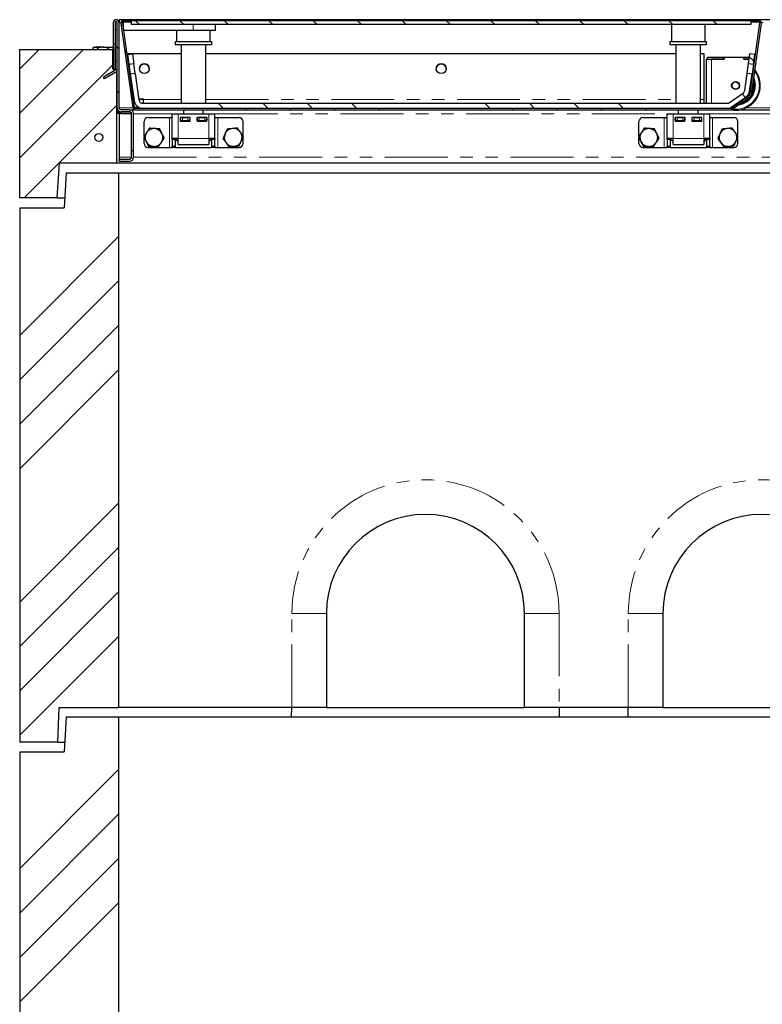
# Model space of a CAD drawing. Units: millimetres. Extents: x 21 to 716, y 7 to 610.
# Drawn here: x 46 to 121, y 247 to 347 of the extents above; entities that cross this region are included whole.
import ezdxf

# ---------------------------------------------------------------- set-up
doc = ezdxf.new("R2010")
doc.units = ezdxf.units.MM
doc.linetypes.add('PHANTOM', pattern=[12.7, 6.35, -1.27, 1.27, -1.27, 1.27, -1.27])
pattern_1 = [(45, (0, 0), (-13.4704, 13.4704), []), (45, (4.49, 0), (-13.4704, 13.4704), []), (45, (8.98, 0), (-13.4704, 13.4704), []), (45, (13.47, 0), (-13.4704, 13.4704), [])]
pattern_2 = [(135, (0, 0), (-13.4704, -13.4704), []), (135, (-2e-14, 4.49), (-13.4704, -13.4704), []), (135, (-3e-14, 8.98), (-13.4704, -13.4704), []), (135, (-5e-14, 13.47), (-13.4704, -13.4704), [])]

msp = doc.modelspace()

# ---------------------------------------------------------------- hatches: boundary and pattern name
at = {"linetype": 'Continuous', "lineweight": 18}
h = msp.add_hatch(dxfattribs=at)
h.set_pattern_fill('ANSI31', angle=90, style=0)
edge = h.paths.add_edge_path(flags=0)
edge.add_line((55.249, 341.916), (55.249, 346.616))
edge.add_arc((55.349, 346.616), 0.1, 0, 180, ccw=False)
edge.add_line((55.449, 346.616), (55.449, 338.016))
edge.add_arc((55.849, 338.016), 0.4, 180, 270)
edge.add_line((55.849, 337.616), (56.699, 337.616))
edge.add_arc((56.699, 337.416), 0.2, 0, 90, ccw=False)
edge.add_line((56.899, 337.416), (56.899, 333.016))
edge.add_arc((56.699, 333.016), 0.2, 270, 360, ccw=False)
edge.add_line((56.699, 332.816), (55.649, 332.816))
edge.add_line((55.649, 332.816), (55.649, 332.616))
edge.add_line((55.649, 332.616), (56.699, 332.616))
edge.add_arc((56.699, 333.016), 0.4, 270, 360)
edge.add_line((57.099, 333.016), (57.099, 337.416))
edge.add_arc((56.699, 337.416), 0.4, 0, 90)
edge.add_line((56.699, 337.816), (55.849, 337.816))
edge.add_arc((55.849, 338.016), 0.2, 180, 270, ccw=False)
edge.add_line((55.649, 338.016), (55.649, 346.616))
edge.add_arc((55.349, 346.616), 0.3, 0, 180)
edge.add_line((55.049, 346.616), (55.049, 341.916))
edge.add_line((55.049, 341.916), (55.249, 341.916))
h = msp.add_hatch(dxfattribs=at)
h.set_pattern_fill('DIN 201 Stahl und Stahlguss', style=0, pattern_type=2)
h.set_pattern_definition(pattern_1)
edge = h.paths.add_edge_path(flags=0)
edge.add_line((56.077, 346.666), (56.889, 346.666))
edge.add_line((56.889, 346.666), (56.889, 346.816))
edge.add_line((56.889, 346.816), (56.077, 346.816))
edge.add_arc((56.077, 346.566), 0.25, 90, 188)
edge.add_line((55.829, 346.531), (57.024, 338.031))
edge.add_arc((57.271, 338.066), 0.25, 188, 270)
edge.add_line((57.271, 337.816), (117.443, 337.816))
edge.add_arc((117.443, 338.066), 0.25, 270, 305)
edge.add_line((117.586, 337.861), (119.432, 339.154))
edge.add_arc((119.289, 339.359), 0.25, 305, 352)
edge.add_line((119.536, 339.324), (120.549, 346.531))
edge.add_arc((120.301, 346.566), 0.25, 352, 450)
edge.add_line((120.301, 346.816), (119.489, 346.816))
edge.add_line((119.489, 346.816), (119.489, 346.666))
edge.add_line((119.489, 346.666), (120.301, 346.666))
edge.add_arc((120.301, 346.566), 0.1, -8, 90, ccw=False)
edge.add_line((120.4, 346.552), (119.388, 339.345))
edge.add_arc((119.289, 339.359), 0.1, 305, 352, ccw=False)
edge.add_line((119.346, 339.277), (117.5, 337.984))
edge.add_arc((117.443, 338.066), 0.1, 270, 305, ccw=False)
edge.add_line((117.443, 337.966), (57.271, 337.966))
edge.add_arc((57.271, 338.066), 0.1, 188, 270, ccw=False)
edge.add_line((57.172, 338.052), (55.978, 346.552))
edge.add_arc((56.077, 346.566), 0.1, 90, 188, ccw=False)
h = msp.add_hatch(dxfattribs=at)
h.set_pattern_fill('ANSI31', angle=90, style=0)
h.paths.add_polyline_path([(56.889, 346.416), (119.489, 346.416), (119.489, 346.816), (56.889, 346.816)], flags=0)
h = msp.add_hatch(dxfattribs=at)
h.set_pattern_fill('ANSI34', style=0)
h.paths.add_polyline_path([(49.611, 332.416), (55.399, 332.416), (55.399, 341.916), (54.999, 341.916), (54.999, 343.916), (45.599, 343.916), (45.599, 328.916), (49.399, 328.916)], flags=0)
h = msp.add_hatch(dxfattribs=at)
h.set_pattern_fill('DIN 201 Stahl und Stahlguss', style=0, pattern_type=2)
h.set_pattern_definition(pattern_1)
edge = h.paths.add_edge_path(flags=0)
edge.add_line((54.063, 341.116), (54.163, 340.943))
edge.add_line((54.163, 340.943), (55.249, 341.57))
edge.add_arc((55.049, 341.916), 0.4, 300, 360)
edge.add_line((55.449, 341.916), (55.449, 344.185))
edge.add_line((55.449, 344.185), (55.249, 344.185))
edge.add_line((55.249, 344.185), (55.249, 341.916))
edge.add_arc((55.049, 341.916), 0.2, 300, 360, ccw=False)
edge.add_line((55.149, 341.743), (54.063, 341.116))
h = msp.add_hatch(dxfattribs=at)
h.set_pattern_fill('DIN 201 Stahl und Stahlguss', angle=90, style=0, pattern_type=2)
h.set_pattern_definition(pattern_2)
h.paths.add_polyline_path([(56.994, 343.466), (56.499, 343.397), (56.638, 342.406), (57.133, 342.476)], flags=0)
h = msp.add_hatch(dxfattribs=at)
h.set_pattern_fill('DIN 201 Stahl und Stahlguss', angle=90, style=0, pattern_type=2)
h.set_pattern_definition(pattern_2)
h.paths.add_polyline_path([(119.74, 342.406), (119.879, 343.397), (119.384, 343.466), (119.245, 342.476)], flags=0)
h = msp.add_hatch(dxfattribs=at)
h.set_pattern_fill('DIN 201 Stahl und Stahlguss', angle=90, style=0, pattern_type=2)
h.set_pattern_definition(pattern_2)
edge = h.paths.add_edge_path(flags=0)
edge.add_line((57.648, 338.811), (57.272, 341.486))
edge.add_line((57.272, 341.486), (56.777, 341.416))
edge.add_line((56.777, 341.416), (57.153, 338.741))
edge.add_arc((58.044, 338.866), 0.9, 188, 270)
edge.add_line((58.044, 337.966), (117.094, 337.966))
edge.add_arc((117.094, 338.866), 0.9, 270, 305)
edge.add_line((117.61, 338.129), (118.985, 339.092))
edge.add_arc((118.469, 339.829), 0.9, 305, 352)
edge.add_line((119.36, 339.704), (119.601, 341.416))
edge.add_line((119.601, 341.416), (119.106, 341.486))
edge.add_line((119.106, 341.486), (118.865, 339.773))
edge.add_arc((118.469, 339.829), 0.4, 305, 352, ccw=False)
edge.add_line((118.698, 339.501), (117.323, 338.539))
edge.add_arc((117.094, 338.866), 0.4, 270, 305, ccw=False)
edge.add_line((117.094, 338.466), (58.044, 338.466))
edge.add_arc((58.044, 338.866), 0.4, 188, 270, ccw=False)
h = msp.add_hatch(dxfattribs=at)
h.set_pattern_fill('ANSI31', angle=90, style=0)
edge = h.paths.add_edge_path(flags=0)
edge.add_arc((53.599, 335.016), 0.4, 0, 360)
h = msp.add_hatch(dxfattribs=at)
h.set_pattern_fill('ANSI34', style=0)
h.paths.add_polyline_path([(45.599, 273.916), (49.449, 273.916), (49.596, 277.416), (55.599, 277.416), (55.599, 331.416), (50.299, 331.416), (50.099, 327.916), (45.599, 327.916)], flags=0)
h = msp.add_hatch(dxfattribs=at)
h.set_pattern_fill('ANSI34', style=0)
h.paths.add_polyline_path([(45.599, 218.916), (49.449, 218.916), (49.596, 222.416), (55.599, 222.416), (55.599, 276.416), (50.299, 276.416), (50.099, 272.916), (45.599, 272.916)], flags=0)

# ---------------------------------------------------------------- linework, layer by layer
at = {"color": 7, "linetype": 'Continuous', "lineweight": 25}
for p, q in [((55.049, 346.616), (55.049, 341.916)), ((55.249, 346.616), (55.249, 341.916)), ((55.449, 338.016), (55.449, 346.616)), ((185.549, 346.916), (55.649, 346.916)), ((55.649, 346.916), (55.649, 346.616)), ((55.649, 338.016), (55.649, 346.616)), ((55.829, 346.531), (57.024, 338.031)), ((55.978, 346.552), (57.172, 338.052)), ((56.074, 345.866), (56.074, 346.666)), ((56.889, 346.816), (56.077, 346.816)), ((56.889, 346.666), (56.077, 346.666)), ((56.889, 346.416), (56.889, 346.816)), ((119.489, 346.816), (56.889, 346.816)), ((56.889, 346.666), (56.889, 346.816)), ((119.489, 346.416), (56.889, 346.416)), ((65.389, 345.866), (65.389, 346.416)), ((111.449, 346.416), (111.449, 344.716)), ((114.849, 344.716), (114.849, 346.416)), ((119.388, 339.345), (120.4, 346.552)), ((119.489, 346.816), (119.489, 346.416)), ((119.489, 346.816), (119.489, 346.666)), ((120.301, 346.816), (119.489, 346.816)), ((120.301, 346.666), (119.489, 346.666)), ((119.536, 339.324), (120.549, 346.531)), ((55.249, 345.916), (55.449, 345.916)), ((56.074, 345.866), (63.139, 345.866)), ((61.449, 345.866), (61.449, 344.716)), ((63.139, 345.866), (65.389, 345.866)), ((64.849, 344.716), (64.849, 345.866)), ((61.299, 344.716), (61.299, 344.416)), ((61.299, 344.716), (63.296, 344.716)), ((61.299, 344.416), (63.296, 344.416)), ((61.899, 344.416), (61.899, 338.466)), ((63.296, 344.716), (64.999, 344.716)), ((63.296, 344.416), (64.999, 344.416)), ((64.399, 338.466), (64.399, 344.416)), ((64.999, 344.416), (64.999, 344.716)), ((111.299, 344.716), (111.299, 344.416)), ((111.299, 344.716), (114.999, 344.716)), ((111.299, 344.416), (114.999, 344.416)), ((111.899, 344.416), (111.899, 338.466)), ((114.399, 338.466), (114.399, 344.416)), ((114.999, 344.416), (114.999, 344.716)), ((45.599, 328.916), (45.599, 343.916)), ((45.599, 343.916), (54.999, 343.916)), ((52.996, 344.056), (52.996, 343.916)), ((53.135, 344.136), (53.017, 344.068)), ((53.135, 344.136), (53.238, 344.136)), ((53.999, 344.136), (53.238, 344.136)), ((53.479, 344.056), (53.479, 343.916)), ((53.999, 344.136), (54.795, 344.136)), ((54.518, 344.056), (54.518, 343.916)), ((54.795, 344.136), (54.935, 344.136)), ((55.049, 344.07), (54.935, 344.136)), ((54.999, 341.916), (54.999, 343.916)), ((54.999, 343.916), (55.049, 343.916)), ((55.249, 341.916), (55.249, 344.185)), ((55.449, 344.185), (55.249, 344.185)), ((55.449, 341.916), (55.449, 344.185)), ((56.49, 343.466), (56.5, 343.397)), ((61.899, 343.466), (56.49, 343.466)), ((56.49, 343.466), (56.49, 343.457)), ((56.499, 343.397), (56.49, 343.457)), ((56.499, 343.397), (56.994, 343.466)), ((56.499, 343.397), (56.638, 342.406)), ((56.994, 343.466), (57.133, 342.476)), ((111.899, 343.466), (64.399, 343.466)), ((114.779, 343.466), (114.399, 343.466)), ((114.779, 338.859), (114.779, 343.466)), ((119.245, 342.476), (119.384, 343.466)), ((119.879, 343.397), (119.384, 343.466)), ((119.74, 342.406), (119.879, 343.397)), ((56.638, 342.406), (57.133, 342.476)), ((56.638, 342.406), (56.777, 341.416)), ((57.272, 341.486), (57.133, 342.476)), ((114.989, 338.466), (114.989, 342.915)), ((115.089, 342.915), (114.989, 342.915)), ((115.089, 343.115), (116.789, 343.115)), ((115.089, 342.915), (115.089, 343.115)), ((115.089, 342.915), (116.789, 342.915)), ((116.799, 342.915), (115.489, 342.915)), ((116.789, 342.915), (116.789, 343.115)), ((116.789, 343.115), (116.799, 343.115)), ((116.799, 343.115), (116.799, 342.915)), ((116.799, 343.115), (118.779, 343.115)), ((118.779, 343.115), (118.789, 343.115)), ((118.779, 342.915), (118.779, 343.115)), ((119.307, 342.915), (118.779, 342.915)), ((118.789, 342.915), (118.789, 343.115)), ((118.789, 343.115), (119.335, 343.115)), ((118.789, 342.915), (119.307, 342.915)), ((119.106, 341.486), (119.245, 342.476)), ((119.245, 342.476), (119.74, 342.406)), ((119.555, 339.473), (120.039, 342.915)), ((119.74, 342.406), (119.601, 341.416)), ((119.812, 342.915), (119.889, 342.915)), ((119.84, 343.115), (119.917, 343.115)), ((55.149, 341.743), (54.063, 341.116)), ((55.249, 341.57), (54.163, 340.943)), ((54.999, 341.916), (55.399, 341.916)), ((55.249, 341.916), (55.049, 341.916)), ((55.399, 332.416), (55.399, 341.916)), ((57.272, 341.486), (56.777, 341.416)), ((56.777, 341.416), (57.153, 338.741)), ((57.272, 341.486), (57.648, 338.811)), ((118.865, 339.773), (119.106, 341.486)), ((119.601, 341.416), (119.106, 341.486)), ((119.36, 339.704), (119.601, 341.416)), ((54.163, 340.943), (54.063, 341.116)), ((117.323, 338.539), (118.698, 339.501)), ((57.634, 338.909), (58.094, 338.909)), ((57.636, 338.9), (58.094, 338.9)), ((58.044, 338.466), (117.094, 338.466)), ((58.094, 338.909), (58.094, 338.859)), ((58.094, 338.466), (58.094, 338.859)), ((114.779, 338.466), (114.779, 338.859)), ((117.5, 337.984), (119.346, 339.277)), ((117.586, 337.861), (119.432, 339.154)), ((117.61, 338.129), (118.985, 339.092)), ((55.399, 338.316), (55.449, 338.316)), ((55.449, 338.116), (55.399, 338.116)), ((55.449, 337.666), (55.399, 337.666)), ((55.399, 337.616), (55.849, 337.616)), ((55.399, 337.466), (56.893, 337.466)), ((55.449, 337.616), (55.449, 338.016)), ((55.649, 337.616), (55.649, 337.67)), ((55.649, 337.466), (55.649, 337.416)), ((55.649, 337.416), (55.649, 333.016)), ((56.699, 337.816), (55.849, 337.816)), ((56.699, 337.616), (55.849, 337.616)), ((56.699, 337.816), (57.271, 337.816)), ((56.899, 333.016), (56.899, 337.416)), ((57.099, 333.016), (57.099, 337.416)), ((57.168, 338.079), (57.286, 338.079)), ((57.169, 338.077), (57.286, 338.077)), ((57.271, 337.966), (117.443, 337.966)), ((57.271, 337.816), (117.443, 337.816)), ((57.286, 338.079), (57.286, 338.064)), ((57.286, 337.966), (57.286, 338.064)), ((58.044, 337.966), (117.094, 337.966)), ((61.02, 337.416), (61.62, 337.416)), ((61.02, 334.916), (61.02, 337.416)), ((61.62, 337.416), (64.72, 337.416)), ((62.149, 337.816), (62.149, 337.416)), ((64.149, 337.416), (64.149, 337.816)), ((64.72, 337.416), (65.32, 337.416)), ((65.32, 334.916), (65.32, 337.416)), ((111.02, 334.916), (111.02, 337.416)), ((111.02, 337.416), (111.62, 337.416)), ((111.62, 337.416), (114.72, 337.416)), ((112.149, 337.816), (112.149, 337.416)), ((114.149, 337.416), (114.149, 337.816)), ((114.72, 337.416), (115.32, 337.416)), ((114.989, 337.815), (114.989, 337.816)), ((114.989, 337.815), (115.489, 337.815)), ((115.32, 334.916), (115.32, 337.416)), ((115.489, 337.815), (117.204, 337.815)), ((117.204, 337.815), (117.256, 337.816)), ((118.443, 337.816), (122.171, 337.816)), ((58.17, 335.136), (58.17, 336.616)), ((58.57, 337.016), (60.72, 337.016)), ((60.72, 337.016), (61.02, 337.016)), ((62.82, 337.016), (61.82, 337.016)), ((61.82, 337.016), (61.82, 336.666)), ((61.82, 336.716), (61.845, 336.716)), ((61.82, 336.666), (62.82, 336.666)), ((61.845, 336.716), (61.845, 337.016)), ((62.045, 336.716), (61.845, 336.716)), ((62.045, 337.016), (62.595, 337.016)), ((62.045, 336.716), (62.595, 336.716)), ((62.149, 336.716), (62.149, 336.666)), ((62.795, 336.716), (62.595, 336.716)), ((62.795, 337.016), (62.795, 336.716)), ((62.795, 336.716), (62.82, 336.716)), ((62.82, 336.666), (62.82, 337.016)), ((64.52, 337.016), (63.52, 337.016)), ((63.52, 337.016), (63.52, 336.666)), ((63.52, 336.716), (63.545, 336.716)), ((63.52, 336.666), (64.52, 336.666)), ((63.545, 336.716), (63.545, 337.016)), ((63.745, 336.716), (63.545, 336.716)), ((63.745, 337.016), (64.295, 337.016)), ((63.745, 336.716), (64.295, 336.716)), ((64.149, 336.666), (64.149, 336.716)), ((64.495, 336.716), (64.295, 336.716)), ((64.495, 337.016), (64.495, 336.716)), ((64.495, 336.716), (64.52, 336.716)), ((64.52, 336.666), (64.52, 337.016)), ((65.32, 337.016), (65.62, 337.016)), ((65.62, 337.016), (67.77, 337.016)), ((68.17, 335.166), (68.17, 336.616)), ((108.17, 335.136), (108.17, 336.616)), ((108.57, 337.016), (110.72, 337.016)), ((110.72, 337.016), (111.02, 337.016)), ((112.82, 337.016), (111.82, 337.016)), ((111.82, 337.016), (111.82, 336.666)), ((111.82, 336.716), (111.845, 336.716)), ((111.82, 336.666), (112.82, 336.666)), ((111.845, 336.716), (111.845, 337.016)), ((112.045, 336.716), (111.845, 336.716)), ((112.045, 337.016), (112.595, 337.016)), ((112.045, 336.716), (112.595, 336.716)), ((112.149, 336.716), (112.149, 336.666)), ((112.795, 336.716), (112.595, 336.716)), ((112.795, 337.016), (112.795, 336.716)), ((112.795, 336.716), (112.82, 336.716)), ((112.82, 336.666), (112.82, 337.016)), ((114.52, 337.016), (113.52, 337.016)), ((113.52, 337.016), (113.52, 336.666)), ((113.52, 336.716), (113.545, 336.716)), ((113.52, 336.666), (114.52, 336.666)), ((113.545, 336.716), (113.545, 337.016)), ((113.745, 336.716), (113.545, 336.716)), ((113.745, 337.016), (114.295, 337.016)), ((113.745, 336.716), (114.295, 336.716)), ((114.149, 336.666), (114.149, 336.716)), ((114.495, 336.716), (114.295, 336.716)), ((114.495, 337.016), (114.495, 336.716)), ((114.495, 336.716), (114.52, 336.716)), ((114.52, 336.666), (114.52, 337.016)), ((115.32, 337.016), (115.62, 337.016)), ((115.62, 337.016), (117.77, 337.016)), ((118.17, 335.166), (118.17, 336.616)), ((58.17, 334.416), (58.17, 335.005)), ((61.62, 334.916), (61.02, 334.916)), ((61.02, 334.799), (61.02, 334.916)), ((61.02, 334.799), (61.02, 334.133)), ((61.32, 334.916), (61.32, 334.799)), ((61.32, 334.799), (61.32, 334.133)), ((61.437, 334.75), (61.437, 334.916)), ((61.437, 334.75), (61.62, 334.645)), ((61.437, 334.75), (61.62, 334.667)), ((61.62, 334.316), (61.62, 334.916)), ((65.32, 334.916), (64.72, 334.916)), ((64.72, 334.916), (64.72, 334.316)), ((64.72, 334.645), (64.902, 334.75)), ((64.72, 334.665), (64.902, 334.75)), ((64.902, 334.75), (64.902, 334.916)), ((65.02, 334.799), (65.02, 334.916)), ((65.02, 334.133), (65.02, 334.799)), ((65.32, 334.916), (65.32, 334.799)), ((65.32, 334.133), (65.32, 334.799)), ((68.17, 334.416), (68.17, 335.043)), ((108.17, 334.416), (108.17, 335.005)), ((111.62, 334.916), (111.02, 334.916)), ((111.02, 334.799), (111.02, 334.916)), ((111.02, 334.799), (111.02, 334.133)), ((111.32, 334.916), (111.32, 334.799)), ((111.32, 334.799), (111.32, 334.133)), ((111.437, 334.75), (111.437, 334.916)), ((111.437, 334.75), (111.62, 334.645)), ((111.437, 334.75), (111.62, 334.667)), ((111.62, 334.316), (111.62, 334.916)), ((115.32, 334.916), (114.72, 334.916)), ((114.72, 334.916), (114.72, 334.316)), ((114.72, 334.645), (114.902, 334.75)), ((114.72, 334.665), (114.902, 334.75)), ((114.902, 334.75), (114.902, 334.916)), ((115.02, 334.799), (115.02, 334.916)), ((115.02, 334.133), (115.02, 334.799)), ((115.32, 334.916), (115.32, 334.799)), ((115.32, 334.133), (115.32, 334.799)), ((118.17, 334.416), (118.17, 335.043)), ((58.57, 334.016), (60.72, 334.016)), ((60.72, 334.016), (61.02, 334.016)), ((61.02, 334.016), (61.02, 334.133)), ((61.32, 334.016), (61.02, 334.016)), ((61.32, 334.133), (61.32, 334.016)), ((61.32, 334.016), (65.02, 334.016)), ((61.62, 334.316), (64.72, 334.316)), ((62.62, 334.266), (62.62, 334.316)), ((63.72, 334.266), (62.62, 334.266)), ((63.72, 334.316), (63.72, 334.266)), ((65.02, 334.016), (65.02, 334.133)), ((65.32, 334.016), (65.02, 334.016)), ((65.32, 334.133), (65.32, 334.016)), ((65.32, 334.016), (65.62, 334.016)), ((65.62, 334.016), (67.77, 334.016)), ((108.57, 334.016), (110.72, 334.016)), ((110.72, 334.016), (111.02, 334.016)), ((111.02, 334.016), (111.02, 334.133)), ((111.32, 334.016), (111.02, 334.016)), ((111.32, 334.133), (111.32, 334.016)), ((111.32, 334.016), (115.02, 334.016)), ((111.62, 334.316), (114.72, 334.316)), ((112.62, 334.266), (112.62, 334.316)), ((113.72, 334.266), (112.62, 334.266)), ((113.72, 334.316), (113.72, 334.266)), ((115.02, 334.016), (115.02, 334.133)), ((115.32, 334.016), (115.02, 334.016)), ((115.32, 334.133), (115.32, 334.016)), ((115.32, 334.016), (115.62, 334.016)), ((115.62, 334.016), (117.77, 334.016)), ((49.399, 328.916), (49.611, 332.416)), ((55.399, 332.416), (49.611, 332.416)), ((185.799, 332.416), (55.399, 332.416)), ((55.649, 333.016), (55.649, 332.816)), ((55.649, 332.816), (56.699, 332.816)), ((55.649, 332.616), (55.649, 332.816)), ((55.649, 332.616), (56.699, 332.616)), ((50.299, 331.416), (50.099, 327.916)), ((55.599, 331.416), (50.299, 331.416)), ((55.599, 331.416), (55.599, 277.416)), ((185.599, 331.416), (55.599, 331.416)), ((49.399, 328.916), (45.599, 328.916)), ((49.399, 328.916), (50.156, 328.916)), ((45.599, 327.916), (45.599, 273.916)), ((45.599, 327.916), (50.099, 327.916)), ((76.599, 286.916), (76.599, 277.416)), ((96.599, 277.416), (96.599, 286.916)), ((110.599, 286.916), (110.599, 277.416)), ((49.449, 273.916), (49.596, 277.416)), ((49.596, 277.416), (55.599, 277.416)), ((73.099, 277.416), (55.599, 277.416)), ((73.07, 276.416), (73.096, 277.416)), ((76.599, 277.416), (73.099, 277.416)), ((76.599, 277.416), (96.599, 277.416)), ((100.099, 277.416), (96.599, 277.416)), ((107.099, 277.416), (100.099, 277.416)), ((100.102, 277.416), (100.128, 276.416)), ((107.07, 276.416), (107.096, 277.416)), ((110.599, 277.416), (107.099, 277.416)), ((110.599, 277.416), (130.599, 277.416)), ((50.299, 276.416), (50.099, 272.916)), ((55.599, 276.416), (50.299, 276.416)), ((55.599, 276.416), (55.599, 222.416)), ((185.599, 276.416), (55.599, 276.416)), ((49.449, 273.916), (45.599, 273.916)), ((49.449, 273.916), (50.156, 273.916)), ((45.599, 272.916), (45.599, 218.916)), ((45.599, 272.916), (50.099, 272.916))]:
    msp.add_line(p, q, dxfattribs=at)
at = {"color": 8, "linetype": 'PHANTOM', "lineweight": 18}
for p, q in [((55.649, 346.616), (55.832, 346.616)), ((63.139, 345.866), (63.139, 346.416)), ((120.546, 346.616), (120.732, 346.616)), ((115.489, 338.466), (115.489, 342.915)), ((58.094, 338.859), (61.899, 338.859)), ((64.399, 338.859), (111.899, 338.859)), ((114.399, 338.859), (114.779, 338.859)), ((55.649, 338.016), (57.026, 338.016)), ((55.649, 337.416), (56.899, 337.416)), ((57.099, 337.416), (61.02, 337.416)), ((57.185, 338.016), (57.286, 338.016)), ((57.286, 338.064), (57.635, 338.064)), ((61.62, 334.916), (61.62, 337.416)), ((64.72, 334.916), (64.72, 337.416)), ((65.32, 337.416), (111.02, 337.416)), ((111.62, 334.916), (111.62, 337.416)), ((114.72, 334.916), (114.72, 337.416)), ((115.32, 337.416), (125.92, 337.416)), ((115.489, 337.815), (115.489, 337.816)), ((119.032, 338.016), (121.926, 338.016)), ((60.72, 334.016), (60.72, 337.016)), ((62.045, 337.016), (62.045, 336.716)), ((62.595, 336.716), (62.595, 337.016)), ((63.745, 337.016), (63.745, 336.716)), ((64.295, 336.716), (64.295, 337.016)), ((65.62, 334.016), (65.62, 337.016)), ((110.72, 334.016), (110.72, 337.016)), ((112.045, 337.016), (112.045, 336.716)), ((112.595, 336.716), (112.595, 337.016)), ((113.745, 337.016), (113.745, 336.716)), ((114.295, 336.716), (114.295, 337.016)), ((115.62, 334.016), (115.62, 337.016)), ((61.32, 334.799), (61.02, 334.799)), ((64.72, 334.916), (61.62, 334.916)), ((65.32, 334.799), (65.02, 334.799)), ((111.32, 334.799), (111.02, 334.799)), ((114.72, 334.916), (111.62, 334.916)), ((115.32, 334.799), (115.02, 334.799)), ((61.02, 334.133), (61.32, 334.133)), ((65.02, 334.133), (65.32, 334.133)), ((111.02, 334.133), (111.32, 334.133)), ((115.02, 334.133), (115.32, 334.133)), ((55.649, 333.016), (56.899, 333.016)), ((57.099, 333.016), (184.099, 333.016)), ((73.099, 277.416), (73.099, 286.916)), ((73.099, 286.916), (76.599, 286.916)), ((100.099, 286.916), (96.599, 286.916)), ((100.099, 286.916), (100.099, 277.416)), ((107.099, 277.416), (107.099, 286.916)), ((107.099, 286.916), (110.599, 286.916))]:
    msp.add_line(p, q, dxfattribs=at)
at = {"color": 8, "linetype": 'PHANTOM', "lineweight": 18, "flags": 128}
msp.add_lwpolyline([(119.739, 340.265), (119.722, 340.515), (119.711, 340.581)], dxfattribs=at)
at = {"color": 7, "linetype": 'Continuous', "lineweight": 25}
for centre, radius in [((58.189, 341.966), 0.5), ((88.189, 341.966), 0.5), ((117.939, 340.265), 0.398), ((117.939, 340.265), 0.357), ((53.599, 335.016), 0.4)]:
    msp.add_circle(centre, radius, dxfattribs=at)
for centre, radius, start, end in [((55.349, 346.616), 0.3, 0, 180), ((55.349, 346.616), 0.1, 0, 180), ((56.077, 346.566), 0.25, 90, 188), ((56.077, 346.566), 0.1, 90, 188), ((120.301, 346.566), 0.25, 352, 90), ((120.301, 346.566), 0.1, 352, 90), ((58.189, 341.958), 0.5, 0.00624, 179.99376), ((88.189, 341.958), 0.5, 0.00624, 179.99376), ((55.049, 341.916), 0.2, 300, 0), ((55.049, 341.916), 0.4, 300, 0), ((117.939, 340.265), 2.5, 0, 38.81929), ((117.939, 340.265), 1.9, 0, 17.7897), ((117.939, 340.265), 2.5, 258.3701, 0), ((117.939, 340.265), 1.9, 283.38235, 0), ((118.469, 339.829), 0.4, 305, 352), ((118.469, 339.829), 0.9, 305, 352), ((119.289, 339.359), 0.1, 305, 352), ((119.289, 339.359), 0.25, 305, 352), ((58.044, 338.866), 0.9, 188, 270), ((58.044, 338.866), 0.4, 188, 270), ((117.094, 338.866), 0.4, 270, 305), ((55.849, 338.016), 0.4, 180, 270), ((55.849, 338.016), 0.2, 180, 270), ((56.699, 337.416), 0.4, 0, 90), ((56.699, 337.416), 0.2, 0, 90), ((57.271, 338.066), 0.25, 188, 270), ((57.271, 338.066), 0.1, 188, 270), ((117.094, 338.866), 0.9, 270, 305), ((117.443, 338.066), 0.1, 270, 305), ((117.443, 338.066), 0.25, 270, 305), ((58.57, 336.616), 0.4, 90, 180), ((67.77, 336.616), 0.4, 0, 90), ((108.57, 336.616), 0.4, 90, 180), ((117.77, 336.616), 0.4, 0, 90), ((59.17, 335.016), 0.9, 146.46469, 206.46469), ((59.17, 335.016), 0.9, 86.46469, 146.46469), ((59.17, 335.016), 0.9, 26.46469, 86.46469), ((59.17, 335.016), 0.9, 326.46469, 26.46469), ((67.17, 335.016), 0.9, 155.65811, 215.65811), ((67.17, 335.016), 0.9, 95.65811, 155.65811), ((67.17, 335.016), 0.9, 35.65811, 95.65811), ((67.17, 335.016), 0.9, 335.65811, 35.65811), ((109.17, 335.016), 0.9, 146.46469, 206.46469), ((109.17, 335.016), 0.9, 86.46469, 146.46469), ((109.17, 335.016), 0.9, 26.46469, 86.46469), ((109.17, 335.016), 0.9, 326.46469, 26.46469), ((117.17, 335.016), 0.9, 155.65811, 215.65811), ((117.17, 335.016), 0.9, 95.65811, 155.65811), ((117.17, 335.016), 0.9, 35.65811, 95.65811), ((117.17, 335.016), 0.9, 335.65811, 35.65811), ((58.57, 334.416), 0.4, 180, 270), ((59.17, 335.016), 0.9, 206.46469, 266.46469), ((59.17, 335.016), 0.9, 266.46469, 326.46469), ((67.17, 335.016), 0.9, 215.65811, 275.65811), ((67.17, 335.016), 0.9, 275.65811, 335.65811), ((67.77, 334.416), 0.4, 270, 0), ((108.57, 334.416), 0.4, 180, 270), ((109.17, 335.016), 0.9, 206.46469, 266.46469), ((109.17, 335.016), 0.9, 266.46469, 326.46469), ((117.17, 335.016), 0.9, 215.65811, 275.65811), ((117.17, 335.016), 0.9, 275.65811, 335.65811), ((117.77, 334.416), 0.4, 270, 0), ((56.699, 333.016), 0.4, 270, 0), ((56.699, 333.016), 0.2, 270, 0), ((86.599, 286.916), 10, 0, 180), ((120.599, 286.916), 10, 0, 180)]:
    msp.add_arc(centre, radius, start, end, dxfattribs=at)
at = {"color": 8, "linetype": 'PHANTOM', "lineweight": 18}
for centre, radius, start, end in [((117.939, 340.265), 2.4, 0, 36.53564), ((117.939, 340.265), 2, 0, 23.19858), ((117.939, 340.265), 2.4, 262.39036, 0), ((117.939, 340.265), 2, 277.02836, 0), ((117.939, 340.265), 1.8, 334.05585, 0), ((117.939, 340.265), 1.8, 293.90546, 316.09454), ((86.599, 286.916), 13.5, 0, 180), ((120.599, 286.916), 13.5, 0, 180)]:
    msp.add_arc(centre, radius, start, end, dxfattribs=at)
at = {"color": 7, "linetype": 'Continuous', "lineweight": 25}
for points, knots in [([(53.018, 344.067), (53.05, 344.085), (53.122, 344.125), (53.197, 344.132), (53.238, 344.136)], [0, 0, 0, 0, 0.444364, 1, 1, 1, 1]), ([(53.238, 344.136), (53.244, 344.136), (53.287, 344.135), (53.369, 344.118), (53.442, 344.077), (53.479, 344.056)], [0, 0, 0, 0, 0.07009, 0.530784, 1, 1, 1, 1]), ([(53.999, 344.136), (53.951, 344.135), (53.776, 344.131), (53.604, 344.087), (53.479, 344.056)], [0, 0, 0, 0, 0.268634, 1, 1, 1, 1]), ([(54.518, 344.056), (54.474, 344.068), (54.305, 344.115), (54.129, 344.127), (53.999, 344.136)], [0, 0, 0, 0, 0.257551, 1, 1, 1, 1]), ([(54.518, 344.056), (54.563, 344.078), (54.654, 344.124), (54.748, 344.132), (54.795, 344.136)], [0, 0, 0, 0, 0.495458, 1, 1, 1, 1]), ([(54.795, 344.136), (54.802, 344.136), (54.852, 344.135), (54.938, 344.12), (55.014, 344.083), (55.049, 344.066)], [0, 0, 0, 0, 0.076858, 0.582039, 1, 1, 1, 1]), ([(58.419, 335.513), (58.413, 335.503), (58.361, 335.425), (58.264, 335.279), (58.176, 335.147), (58.132, 335.08)], [0, 0, 0, 0, 0.07009, 0.530784, 1, 1, 1, 1]), ([(58.706, 335.947), (58.66, 335.876), (58.566, 335.734), (58.468, 335.587), (58.419, 335.513)], [0, 0, 0, 0, 0.495458, 1, 1, 1, 1]), ([(59.225, 335.914), (59.213, 335.915), (59.12, 335.921), (58.944, 335.932), (58.786, 335.942), (58.706, 335.947)], [0, 0, 0, 0, 0.07009, 0.530784, 1, 1, 1, 1]), ([(59.744, 335.882), (59.659, 335.888), (59.489, 335.898), (59.314, 335.909), (59.225, 335.914)], [0, 0, 0, 0, 0.495458, 1, 1, 1, 1]), ([(59.975, 335.417), (59.958, 335.452), (59.88, 335.609), (59.803, 335.763), (59.744, 335.882)], [0, 0, 0, 0, 0.220364, 1, 1, 1, 1]), ([(60.207, 334.952), (60.192, 334.982), (60.117, 335.133), (60.038, 335.291), (59.975, 335.417)], [0, 0, 0, 0, 0.196353, 1, 1, 1, 1]), ([(66.35, 335.387), (66.291, 335.258), (66.219, 335.098), (66.149, 334.944), (66.135, 334.914)], [0, 0, 0, 0, 0.803647, 1, 1, 1, 1]), ([(66.564, 335.861), (66.509, 335.739), (66.438, 335.583), (66.366, 335.422), (66.35, 335.387)], [0, 0, 0, 0, 0.779636, 1, 1, 1, 1]), ([(67.081, 335.912), (67.069, 335.911), (66.976, 335.901), (66.801, 335.884), (66.643, 335.868), (66.564, 335.861)], [0, 0, 0, 0, 0.07009, 0.530784, 1, 1, 1, 1]), ([(67.598, 335.963), (67.514, 335.955), (67.344, 335.938), (67.169, 335.921), (67.081, 335.912)], [0, 0, 0, 0, 0.495458, 1, 1, 1, 1]), ([(67.901, 335.541), (67.894, 335.551), (67.839, 335.627), (67.737, 335.77), (67.644, 335.898), (67.598, 335.963)], [0, 0, 0, 0, 0.07009, 0.530784, 1, 1, 1, 1]), ([(68.204, 335.119), (68.155, 335.187), (68.055, 335.326), (67.953, 335.469), (67.901, 335.541)], [0, 0, 0, 0, 0.495458, 1, 1, 1, 1]), ([(108.419, 335.513), (108.413, 335.503), (108.361, 335.425), (108.264, 335.279), (108.176, 335.147), (108.132, 335.08)], [0, 0, 0, 0, 0.07009, 0.530784, 1, 1, 1, 1]), ([(108.706, 335.947), (108.66, 335.876), (108.566, 335.734), (108.468, 335.587), (108.419, 335.513)], [0, 0, 0, 0, 0.495458, 1, 1, 1, 1]), ([(109.225, 335.914), (109.213, 335.915), (109.12, 335.921), (108.944, 335.932), (108.786, 335.942), (108.706, 335.947)], [0, 0, 0, 0, 0.07009, 0.530784, 1, 1, 1, 1]), ([(109.744, 335.882), (109.659, 335.888), (109.489, 335.898), (109.314, 335.909), (109.225, 335.914)], [0, 0, 0, 0, 0.495458, 1, 1, 1, 1]), ([(109.975, 335.417), (109.958, 335.452), (109.88, 335.609), (109.803, 335.763), (109.744, 335.882)], [0, 0, 0, 0, 0.220364, 1, 1, 1, 1]), ([(110.207, 334.952), (110.192, 334.982), (110.117, 335.133), (110.038, 335.291), (109.975, 335.417)], [0, 0, 0, 0, 0.196353, 1, 1, 1, 1]), ([(116.35, 335.387), (116.291, 335.258), (116.219, 335.098), (116.149, 334.944), (116.135, 334.914)], [0, 0, 0, 0, 0.803647, 1, 1, 1, 1]), ([(116.564, 335.861), (116.509, 335.739), (116.438, 335.583), (116.366, 335.422), (116.35, 335.387)], [0, 0, 0, 0, 0.779636, 1, 1, 1, 1]), ([(117.081, 335.912), (117.069, 335.911), (116.976, 335.901), (116.801, 335.884), (116.643, 335.868), (116.564, 335.861)], [0, 0, 0, 0, 0.07009, 0.530784, 1, 1, 1, 1]), ([(117.598, 335.963), (117.514, 335.955), (117.344, 335.938), (117.169, 335.921), (117.081, 335.912)], [0, 0, 0, 0, 0.495458, 1, 1, 1, 1]), ([(117.901, 335.541), (117.894, 335.551), (117.839, 335.627), (117.737, 335.77), (117.644, 335.898), (117.598, 335.963)], [0, 0, 0, 0, 0.07009, 0.530784, 1, 1, 1, 1]), ([(118.204, 335.119), (118.155, 335.187), (118.055, 335.326), (117.953, 335.469), (117.901, 335.541)], [0, 0, 0, 0, 0.495458, 1, 1, 1, 1]), ([(58.132, 335.08), (58.192, 334.961), (58.268, 334.807), (58.347, 334.65), (58.364, 334.615)], [0, 0, 0, 0, 0.779636, 1, 1, 1, 1]), ([(58.364, 334.615), (58.427, 334.489), (58.505, 334.331), (58.581, 334.18), (58.595, 334.15)], [0, 0, 0, 0, 0.803647, 1, 1, 1, 1]), ([(59.633, 334.086), (59.679, 334.156), (59.773, 334.298), (59.871, 334.445), (59.92, 334.519)], [0, 0, 0, 0, 0.495458, 1, 1, 1, 1]), ([(59.92, 334.519), (59.927, 334.529), (59.978, 334.607), (60.075, 334.754), (60.163, 334.886), (60.207, 334.952)], [0, 0, 0, 0, 0.07009, 0.5307844, 1, 1, 1, 1]), ([(66.135, 334.914), (66.185, 334.845), (66.284, 334.707), (66.386, 334.564), (66.438, 334.492)], [0, 0, 0, 0, 0.495458, 1, 1, 1, 1]), ([(66.438, 334.492), (66.445, 334.482), (66.5, 334.406), (66.602, 334.263), (66.695, 334.134), (66.741, 334.069)], [0, 0, 0, 0, 0.07009, 0.530784, 1, 1, 1, 1]), ([(67.775, 334.172), (67.789, 334.202), (67.859, 334.356), (67.931, 334.516), (67.99, 334.645)], [0, 0, 0, 0, 0.1963527, 1, 1, 1, 1]), ([(67.99, 334.645), (68.005, 334.681), (68.078, 334.841), (68.149, 334.997), (68.204, 335.119)], [0, 0, 0, 0, 0.220364, 1, 1, 1, 1]), ([(108.132, 335.08), (108.192, 334.961), (108.268, 334.807), (108.347, 334.65), (108.364, 334.615)], [0, 0, 0, 0, 0.779636, 1, 1, 1, 1]), ([(108.364, 334.615), (108.427, 334.489), (108.505, 334.331), (108.581, 334.18), (108.595, 334.15)], [0, 0, 0, 0, 0.803647, 1, 1, 1, 1]), ([(109.633, 334.086), (109.679, 334.156), (109.773, 334.298), (109.871, 334.445), (109.92, 334.519)], [0, 0, 0, 0, 0.495458, 1, 1, 1, 1]), ([(109.92, 334.519), (109.927, 334.529), (109.978, 334.607), (110.075, 334.754), (110.163, 334.886), (110.207, 334.952)], [0, 0, 0, 0, 0.07009, 0.530784, 1, 1, 1, 1]), ([(116.135, 334.914), (116.185, 334.845), (116.284, 334.707), (116.386, 334.564), (116.438, 334.492)], [0, 0, 0, 0, 0.495458, 1, 1, 1, 1]), ([(116.438, 334.492), (116.445, 334.482), (116.5, 334.406), (116.602, 334.263), (116.695, 334.134), (116.741, 334.069)], [0, 0, 0, 0, 0.07009, 0.530784, 1, 1, 1, 1]), ([(117.775, 334.172), (117.789, 334.202), (117.859, 334.356), (117.931, 334.516), (117.99, 334.645)], [0, 0, 0, 0, 0.196353, 1, 1, 1, 1]), ([(117.99, 334.645), (118.005, 334.681), (118.078, 334.841), (118.149, 334.997), (118.204, 335.119)], [0, 0, 0, 0, 0.220364, 1, 1, 1, 1]), ([(58.595, 334.15), (58.68, 334.145), (58.85, 334.134), (59.025, 334.123), (59.114, 334.118)], [0, 0, 0, 0, 0.495458, 1, 1, 1, 1]), ([(59.114, 334.118), (59.126, 334.117), (59.219, 334.111), (59.395, 334.101), (59.553, 334.091), (59.633, 334.086)], [0, 0, 0, 0, 0.07009, 0.530784, 1, 1, 1, 1]), ([(66.741, 334.069), (66.825, 334.078), (66.995, 334.094), (67.17, 334.112), (67.258, 334.121)], [0, 0, 0, 0, 0.495458, 1, 1, 1, 1]), ([(67.258, 334.121), (67.271, 334.122), (67.363, 334.131), (67.538, 334.148), (67.696, 334.164), (67.775, 334.172)], [0, 0, 0, 0, 0.07009, 0.530784, 1, 1, 1, 1]), ([(108.595, 334.15), (108.68, 334.145), (108.85, 334.134), (109.025, 334.123), (109.114, 334.118)], [0, 0, 0, 0, 0.495458, 1, 1, 1, 1]), ([(109.114, 334.118), (109.126, 334.117), (109.219, 334.111), (109.395, 334.101), (109.553, 334.091), (109.633, 334.086)], [0, 0, 0, 0, 0.07009, 0.530784, 1, 1, 1, 1]), ([(116.741, 334.069), (116.825, 334.078), (116.995, 334.094), (117.17, 334.112), (117.258, 334.121)], [0, 0, 0, 0, 0.495458, 1, 1, 1, 1]), ([(117.258, 334.121), (117.271, 334.122), (117.363, 334.131), (117.538, 334.148), (117.696, 334.164), (117.775, 334.172)], [0, 0, 0, 0, 0.07009, 0.530784, 1, 1, 1, 1])]:
    msp.add_open_spline(points, degree=3, knots=knots, dxfattribs=at)

doc.saveas('drawing.dxf')
